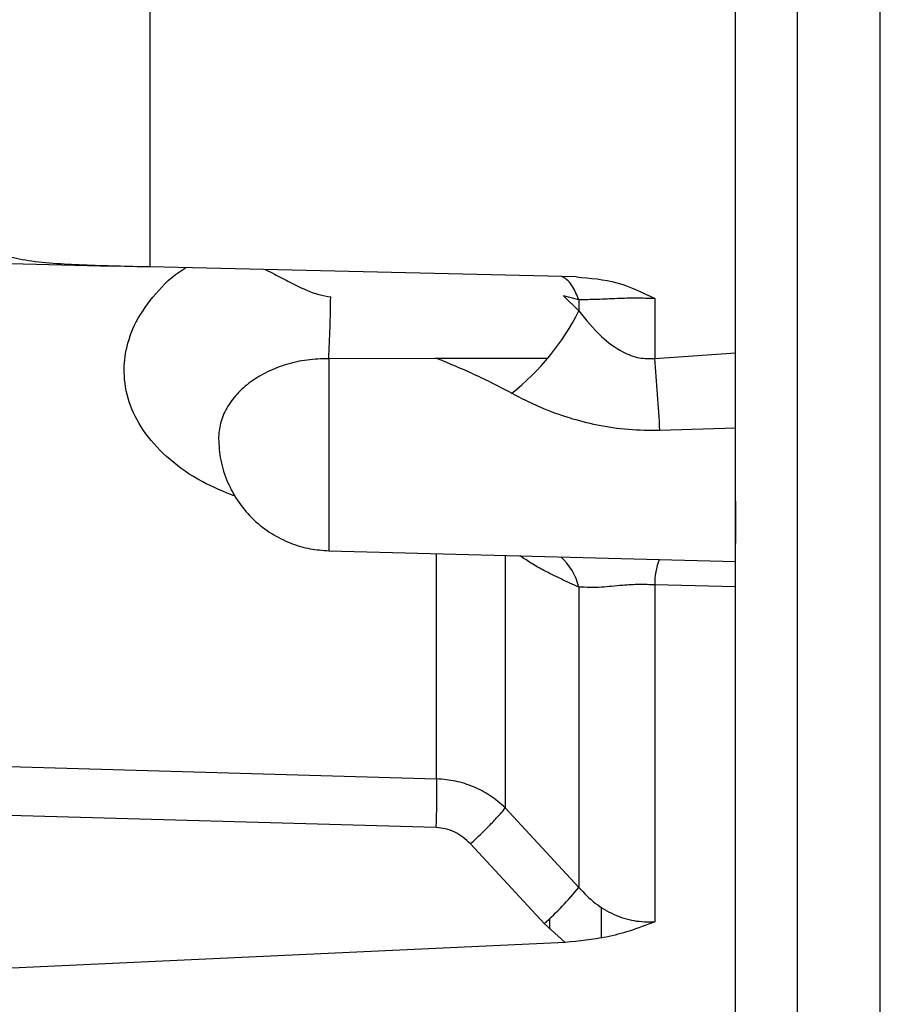
# Paper-space layout 'Sheet2' of a CAD drawing. Units: inches. Extents: x -105 to 302, y 5 to 205.
# Drawn here: x 74 to 76, y 24 to 26 of the extents above; entities that cross this region are included whole.
import ezdxf

# ---------------------------------------------------------------- set-up
doc = ezdxf.new("R2010")
doc.units = ezdxf.units.IN
doc.header["$MEASUREMENT"] = 0

psp = doc.layouts.new('Sheet2')

# ---------------------------------------------------------------- linework, layer by layer
at = {"color": 7, "linetype": 'Continuous', "lineweight": 25, "ltscale": 18}
for p, q in [((74.5954, 26.3054), (74.5954, 25.5273)), ((73.1712, 25.5645), (74.5256, 25.529)), ((75.408, 25.5084), (74.5954, 25.5273)), ((75.3834, 25.4722), (75.4123, 25.4439)), ((75.4123, 25.4648), (75.3834, 25.4722)), ((75.5567, 25.4671), (75.5567, 25.3534)), ((75.4123, 25.4648), (75.4123, 25.4439)), ((75.1384, 25.3533), (74.9363, 25.3528)), ((75.3518, 25.3531), (75.1408, 25.3531)), ((75.5567, 25.3534), (75.7106, 25.3638)), ((75.7106, 25.2208), (75.5666, 25.2162)), ((75.7106, 25.0815), (75.7106, 25.0008)), ((74.9363, 24.9873), (75.7106, 24.967)), ((75.7107, 24.9678), (75.7106, 24.9678)), ((75.7106, 24.9187), (75.5567, 24.9222)), ((75.5567, 24.9222), (75.5567, 24.2809)), ((75.4123, 24.9182), (75.4123, 24.3466)), ((73.6114, 24.5969), (75.1416, 24.5532)), ((75.1408, 24.4603), (73.6105, 24.5038)), ((75.2722, 24.4981), (75.4123, 24.3466)), ((75.3462, 24.2779), (75.2061, 24.4298)), ((75.4547, 24.3093), (75.4547, 24.2497)), ((75.3563, 24.2873), (75.3563, 24.2672)), ((75.386, 24.2419), (75.3462, 24.2779)), ((75.5531, 24.2812), (75.5531, 24.2797)), ((75.386, 24.2419), (73.1283, 24.1366))]:
    psp.add_line(p, q, dxfattribs=at)
at = {"color": 8, "linetype": 'Continuous', "lineweight": 25, "ltscale": 18}
for p, q in [((74.9363, 25.3528), (74.9363, 24.9873)), ((75.1416, 24.5532), (75.1416, 24.9819))]:
    psp.add_line(p, q, dxfattribs=at)
at = {"color": 7, "linetype": 'Continuous', "lineweight": 25, "ltscale": 324}
for centre, radius, start, end in [((71.9683, 25.507), 2.9719, 357.0275, 359.2958), ((74.9941, 25.6542), 0.4682, 308.3177, 333.2999), ((71.3236, 24.9769), 4.2498, 3.2273, 5.0824), ((73.4802, 24.5221), 1.6618, 357.8694, 1.0714), ((74.9766, 24.6999), 0.561, 311.2074, 320.9617)]:
    psp.add_arc(centre, radius, start, end, dxfattribs=at)
at = {"color": 8, "linetype": 'Continuous', "lineweight": 25, "ltscale": 324}
for centre, radius, start, end in [((75.2974, 24.8887), 0.1187, 14.4003, 47.2194), ((75.6948, 24.9227), 0.1381, 159.5572, 180.2054)]:
    psp.add_arc(centre, radius, start, end, dxfattribs=at)
at = {"color": 7, "linetype": 'Continuous', "lineweight": 25, "ltscale": 18}
for points, knots in [([(75.7106, 23.4473), (75.7106, 23.4467), (75.7106, 23.4433), (75.7106, 23.46), (75.7106, 23.4986), (75.7106, 23.5622), (75.7106, 23.6481), (75.7106, 23.7566), (75.7106, 23.8871), (75.7106, 24.039), (75.7106, 24.2117), (75.7106, 24.4045), (75.7106, 24.6164), (75.7106, 24.8467), (75.7106, 25.0943), (75.7106, 25.3582), (75.7106, 25.6372), (75.7106, 25.9302), (75.7106, 26.2358), (75.7106, 26.5529), (75.7106, 26.8799), (75.7106, 27.2156), (75.7106, 27.5584), (75.7106, 27.907), (75.7106, 28.2598), (75.7106, 28.6153), (75.7106, 28.8531), (75.7106, 28.9719)], [0, 0, 0, 0, 0.009108, 0.050395, 0.091682, 0.132969, 0.174256, 0.215543, 0.256831, 0.298118, 0.339405, 0.380692, 0.421979, 0.463267, 0.504554, 0.545841, 0.587128, 0.628415, 0.669703, 0.71099, 0.752277, 0.793564, 0.834851, 0.876138, 0.917426, 0.958713, 1, 1, 1, 1]), ([(74.5954, 25.5273), (74.574, 25.5278), (74.5307, 25.5289), (74.4686, 25.5306), (74.4101, 25.5336), (74.3582, 25.5393), (74.3134, 25.5495), (74.2767, 25.5653), (74.2475, 25.588), (74.2252, 25.6184), (74.2091, 25.6576), (74.1989, 25.7063), (74.1945, 25.7644), (74.1962, 25.8311), (74.2048, 25.9043), (74.2212, 25.9798), (74.2471, 26.0551), (74.282, 26.1228), (74.3266, 26.182), (74.3771, 26.2282), (74.4338, 26.2638), (74.4894, 26.2865), (74.5439, 26.3005), (74.5781, 26.3038), (74.5954, 26.3054)], [0, 0, 0, 0, 0.0426, 0.086422, 0.129027, 0.172901, 0.214899, 0.258092, 0.300652, 0.344271, 0.39041, 0.437662, 0.488291, 0.540266, 0.593042, 0.647425, 0.698663, 0.751707, 0.797977, 0.845854, 0.888209, 0.931808, 0.965604, 1, 1, 1, 1]), ([(74.8165, 25.5222), (74.8219, 25.5194), (74.8373, 25.5115), (74.8622, 25.4979), (74.8903, 25.4843), (74.9162, 25.4744), (74.9326, 25.4717), (74.94, 25.4704)], [0, 0, 0, 0, 0.134743, 0.383222, 0.631655, 0.832707, 1, 1, 1, 1]), ([(75.4123, 25.4648), (75.4088, 25.4736), (75.4015, 25.4913), (75.3887, 25.5055), (75.3805, 25.5088), (75.3798, 25.5091)], [0, 0, 0, 0, 0.469804, 0.960579, 1, 1, 1, 1]), ([(75.408, 25.5084), (75.4342, 25.5061), (75.4882, 25.5015), (75.5334, 25.4788), (75.5567, 25.4671)], [0, 0, 0, 0, 0.485471, 1, 1, 1, 1]), ([(75.5567, 25.4671), (75.545, 25.4675), (75.5206, 25.4682), (75.4828, 25.4672), (75.4448, 25.4652), (75.4236, 25.465), (75.4123, 25.4648)], [0, 0, 0, 0, 0.203655, 0.428134, 0.696517, 1, 1, 1, 1]), ([(75.4123, 25.4439), (75.426, 25.4269), (75.4502, 25.397), (75.4901, 25.367), (75.5258, 25.3527), (75.5469, 25.3532), (75.5567, 25.3534)], [0, 0, 0, 0, 0.365788, 0.646458, 0.837353, 1, 1, 1, 1]), ([(75.1449, 25.3522), (75.1439, 25.3525), (75.1418, 25.3532), (75.1396, 25.3532), (75.1384, 25.3533)], [0, 0, 0, 0, 0.470114, 1, 1, 1, 1]), ([(75.2844, 25.2869), (75.2713, 25.2939), (75.246, 25.3075), (75.2091, 25.3247), (75.1756, 25.3394), (75.1547, 25.3481), (75.1449, 25.3522)], [0, 0, 0, 0, 0.284374, 0.549188, 0.787828, 1, 1, 1, 1]), ([(75.5666, 25.2162), (75.5466, 25.2162), (75.5066, 25.2162), (75.4488, 25.2251), (75.3926, 25.2396), (75.3375, 25.2595), (75.3022, 25.2777), (75.2844, 25.2869)], [0, 0, 0, 0, 0.202637, 0.405966, 0.591102, 0.792843, 1, 1, 1, 1]), ([(74.7264, 25.201), (74.7273, 25.1871), (74.7291, 25.1587), (74.7425, 25.1173), (74.7638, 25.0787), (74.7925, 25.0454), (74.8264, 25.0192), (74.863, 25.001), (74.8999, 24.99), (74.9245, 24.9882), (74.9363, 24.9873)], [0, 0, 0, 0, 0.126237, 0.257456, 0.391023, 0.524004, 0.653531, 0.777139, 0.893002, 1, 1, 1, 1]), ([(75.5567, 24.9222), (75.547, 24.9226), (75.5258, 24.9235), (75.4902, 24.9212), (75.4502, 24.9165), (75.4261, 24.9176), (75.4123, 24.9182)], [0, 0, 0, 0, 0.161383, 0.352122, 0.631174, 1, 1, 1, 1]), ([(75.2722, 24.4981), (75.263, 24.5062), (75.2448, 24.522), (75.2123, 24.5387), (75.1779, 24.5501), (75.1537, 24.5521), (75.1416, 24.5532)], [0, 0, 0, 0, 0.25736, 0.503496, 0.75324, 1, 1, 1, 1]), ([(75.2061, 24.4298), (75.2133, 24.4365), (75.2282, 24.4503), (75.248, 24.4702), (75.264, 24.4873), (75.2695, 24.4945), (75.2722, 24.4981)], [0, 0, 0, 0, 0.24422, 0.500322, 0.756251, 1, 1, 1, 1]), ([(75.2061, 24.4298), (75.1966, 24.4381), (75.1825, 24.4505), (75.1589, 24.4587), (75.1468, 24.4598), (75.1408, 24.4603)], [0, 0, 0, 0, 0.507062, 0.754593, 1, 1, 1, 1]), ([(75.4123, 24.3466), (75.4224, 24.3359), (75.4421, 24.3152), (75.4785, 24.2941), (75.5171, 24.2813), (75.5435, 24.2811), (75.5567, 24.2809)], [0, 0, 0, 0, 0.267388, 0.518844, 0.761073, 1, 1, 1, 1]), ([(75.5567, 24.2809), (75.5408, 24.2749), (75.5118, 24.2638), (75.4554, 24.2487), (75.4127, 24.2445), (75.386, 24.2419)], [0, 0, 0, 0, 0.313479, 0.571265, 1, 1, 1, 1])]:
    psp.add_open_spline(points, degree=3, knots=knots, dxfattribs=at)
for points in [[(75.8287, 23.16), (75.8287, 23.3094), (75.8287, 23.6082), (75.8287, 24.0682), (75.8287, 24.5357), (75.8287, 25.0109), (75.8287, 25.4926), (75.8287, 25.9802), (75.8287, 26.4728), (75.8287, 26.9694), (75.8287, 27.4692), (75.8287, 27.9713), (75.8287, 28.475), (75.8287, 28.8111), (75.8287, 28.9791)], [(75.9862, 23.0863), (75.9862, 23.2376), (75.9862, 23.5403), (75.9862, 24.0062), (75.9862, 24.4799), (75.9862, 24.9613), (75.9862, 25.4493), (75.9862, 25.9433), (75.9862, 26.4423), (75.9862, 26.9454), (75.9862, 27.4517), (75.9862, 27.9604), (75.9862, 28.4707), (75.9862, 28.8112), (75.9862, 28.9814)]]:
    psp.add_open_spline(points, degree=3, dxfattribs=at)
at = {"color": 8, "linetype": 'Continuous', "lineweight": 25, "ltscale": 18}
for points, knots in [([(74.7591, 25.0904), (74.7372, 25.0993), (74.6905, 25.1183), (74.6323, 25.1593), (74.5857, 25.2085), (74.5562, 25.263), (74.5449, 25.3173), (74.5489, 25.3713), (74.5676, 25.4249), (74.6054, 25.477), (74.6391, 25.5117), (74.6625, 25.5249), (74.6639, 25.5257)], [0, 0, 0, 0, 0.10343, 0.220653, 0.335949, 0.449685, 0.560837, 0.655058, 0.762657, 0.876874, 0.992766, 1, 1, 1, 1]), ([(74.9363, 25.3528), (74.9225, 25.3524), (74.895, 25.3515), (74.8554, 25.3426), (74.8189, 25.3285), (74.7869, 25.3093), (74.7606, 25.2859), (74.7411, 25.2591), (74.7286, 25.2303), (74.7271, 25.2103), (74.7264, 25.2002)], [0, 0, 0, 0, 0.124024, 0.248185, 0.3726, 0.497347, 0.622453, 0.747891, 0.873579, 1, 1, 1, 1]), ([(75.2722, 24.9785), (75.2722, 24.9247), (75.2722, 24.8102), (75.2722, 24.6494), (75.2722, 24.5485), (75.2722, 24.4981)], [0, 0, 0, 0, 0.3066862, 0.6533431, 1, 1, 1, 1]), ([(75.4123, 24.9182), (75.401, 24.9232), (75.379, 24.933), (75.3489, 24.9479), (75.3228, 24.9623), (75.3076, 24.9728), (75.3004, 24.9778)], [0, 0, 0, 0, 0.308675, 0.602916, 0.812718, 1, 1, 1, 1])]:
    psp.add_open_spline(points, degree=3, knots=knots, dxfattribs=at)

doc.saveas('drawing.dxf')
